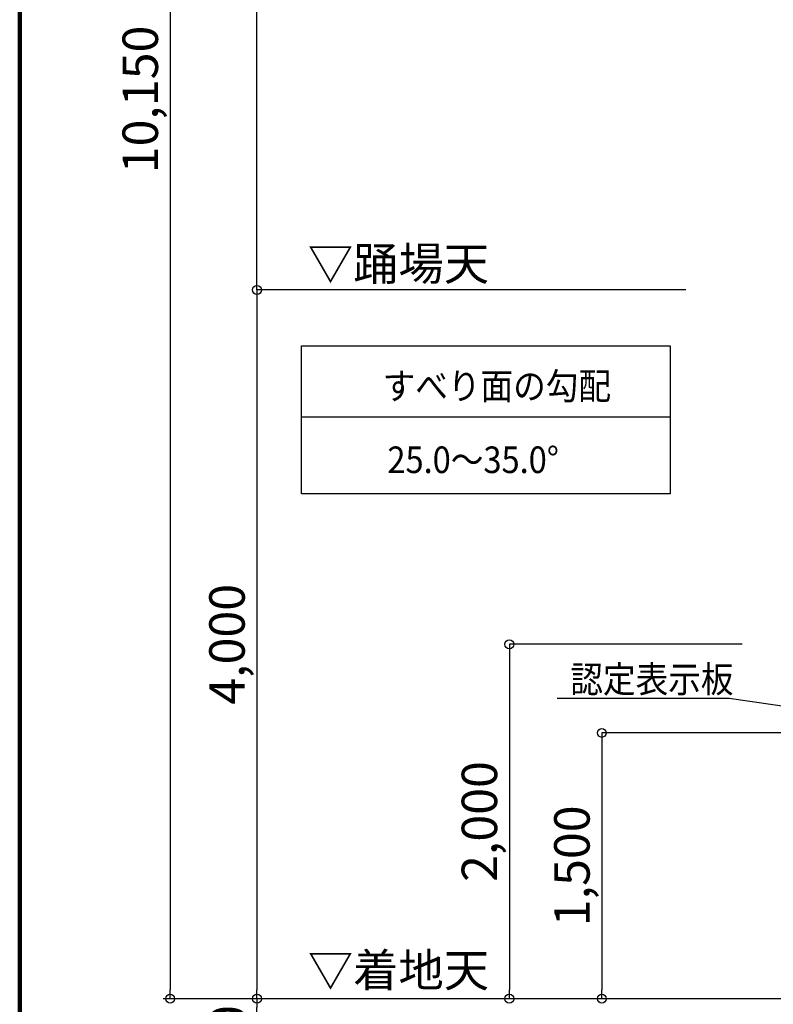
# Model space of a CAD drawing. Extents: x 377075 to 409851, y -4042 to 18956.
# Drawn here: x 377397 to 380800, y 1556 to 6001 of the extents above; entities that cross this region are included whole.
import ezdxf

# ---------------------------------------------------------------- set-up
doc = ezdxf.new("R2010")
doc.units = 0
doc.header["$LTSCALE"] = 400
doc.header["$MEASUREMENT"] = 0
doc.layers.get('0').update_dxf_attribs({"linetype": 'CONTINUOUS'})
doc.layers.get('DEFPOINTS').update_dxf_attribs({"linetype": 'CONTINUOUS'})
for name, color, linetype in [('図面枠', 253, 'CONTINUOUS'), ('寸法', 6, 'CONTINUOUS'), ('本体2-1Ｆ', 161, 'CONTINUOUS')]:
    doc.layers.add(name, color=color, linetype=linetype)
doc.styles.add('1_40', font='romans.shx', dxfattribs={"width": 0.75, "bigfont": 'extfont2.shx'})
doc.dimstyles.new('1_50', dxfattribs={"dimscale": 40, "dimtxt": 4, "dimasz": 1, "dimexe": 0, "dimexo": 2, "dimgap": 1, "dimtad": 1, "dimlfac": 1.25, "dimdsep": 46, "dimlunit": 6, "dimtxsty": '1_40', "dimblk1": 'ORIGIN', "dimblk2": 'ORIGIN', "dimsah": 1, "dimcen": 0, "dimclrd": 256, "dimclre": 256, "dimclrt": 256, "dimazin": 0, "dimtfac": 1, "dimtmove": 2, "dimatfit": 3, "dimldrblk": 'NONE', "dimfxl": 1, "dimtolj": 1, "dimtzin": 0, "dimarcsym": 0})

# ---------------------------------------------------------------- blocks, each defined once
blk = doc.blocks.new('_ORIGIN')
at = {"color": 0, "linetype": 'ByBlock'}
blk.add_line((0, 0), (-1, 0), dxfattribs=at)
blk.add_circle((0, 0), 0.5, dxfattribs=at)
blk = doc.blocks.new('*D95')
at = {"layer": 'DEFPOINTS', "color": 0, "linetype": 'Continuous', "transparency": 16777216}
for p in [(378468.3, 7981.4), (380636.1, 7981.4), (380636.1, 4781.4)]:
    blk.add_point(p, dxfattribs=at)
at = {"layer": '寸法', "linetype": 'Continuous', "lineweight": -2, "transparency": 16777216}
for p, q in [((380556.1, 7981.4), (378468.3, 7981.4)), ((378468.3, 4821.4), (378468.3, 7941.4))]:
    blk.add_line(p, q, dxfattribs=at)
at = {"layer": '寸法', "linetype": 'Continuous', "lineweight": -2, "transparency": 16777216, "xscale": 40, "yscale": 40, "zscale": 40}
for p, rotation in [((378468.3, 7981.4), 90), ((378468.3, 4781.4), 270)]:
    blk.add_blockref('_ORIGIN', p, dxfattribs=dict(at, rotation=rotation))
at = {"layer": '寸法', "linetype": 'Continuous', "transparency": 16777216, "insert": (378333.1, 6381.4), "char_height": 160, "attachment_point": 5, "rotation": 90, "style": '1_40'}
blk.add_mtext('\\A1;4,000', dxfattribs=at)
blk = doc.blocks.new('_NONE')
at = {"color": 0, "linetype": 'ByBlock'}
blk.add_circle((0, 0), 0.25, dxfattribs=at)
blk = doc.blocks.new('*D96')
at = {"layer": 'DEFPOINTS', "color": 0, "linetype": 'Continuous', "transparency": 16777216}
for p in [(380739.3, 3181.4), (379608, 1581.4), (380739.3, 1581.4)]:
    blk.add_point(p, dxfattribs=at)
at = {"layer": '寸法', "linetype": 'Continuous', "lineweight": -2, "transparency": 16777216}
for p, q in [((380659.3, 3181.4), (379608, 3181.4)), ((379608, 3141.4), (379608, 1621.4))]:
    blk.add_line(p, q, dxfattribs=at)
at = {"layer": '寸法', "linetype": 'Continuous', "lineweight": -2, "transparency": 16777216, "xscale": 40, "yscale": 40, "zscale": 40}
for p, rotation in [((379608, 3181.4), 90), ((379608, 1581.4), 270)]:
    blk.add_blockref('_ORIGIN', p, dxfattribs=dict(at, rotation=rotation))
at = {"layer": '寸法', "linetype": 'Continuous', "transparency": 16777216, "insert": (379472.8, 2381.4), "char_height": 160, "attachment_point": 5, "rotation": 90, "style": '1_40'}
blk.add_mtext('\\A1;2,000', dxfattribs=at)
blk = doc.blocks.new('*D97')
at = {"layer": 'DEFPOINTS', "color": 0, "linetype": 'Continuous', "transparency": 16777216}
for p in [(381380, 2781.4), (380025.7, 1581.4), (381231.6, 1581.4)]:
    blk.add_point(p, dxfattribs=at)
at = {"layer": '寸法', "linetype": 'Continuous', "lineweight": -2, "transparency": 16777216}
for p, q in [((381300, 2781.4), (380025.7, 2781.4)), ((380025.7, 2741.4), (380025.7, 1621.4))]:
    blk.add_line(p, q, dxfattribs=at)
at = {"layer": '寸法', "linetype": 'Continuous', "lineweight": -2, "transparency": 16777216, "xscale": 40, "yscale": 40, "zscale": 40}
for p, rotation in [((380025.7, 2781.4), 90), ((380025.7, 1581.4), 270)]:
    blk.add_blockref('_ORIGIN', p, dxfattribs=dict(at, rotation=rotation))
at = {"layer": '寸法', "linetype": 'Continuous', "transparency": 16777216, "insert": (379890.5, 2181.4), "char_height": 160, "attachment_point": 5, "rotation": 90, "style": '1_40'}
blk.add_mtext('\\A1;1,500', dxfattribs=at)
blk = doc.blocks.new('*D90')
at = {"layer": 'DEFPOINTS', "color": 0, "linetype": 'Continuous', "transparency": 16777216}
for p in [(378468.3, 1581.4), (380636.1, 1581.4), (380636.1, 1341.4)]:
    blk.add_point(p, dxfattribs=at)
at = {"layer": '寸法', "linetype": 'Continuous', "lineweight": -2, "transparency": 16777216}
for p, q in [((378468.3, 1381.4), (378468.3, 1541.4)), ((380556.1, 1341.4), (378468.3, 1341.4))]:
    blk.add_line(p, q, dxfattribs=at)
at = {"layer": '寸法', "linetype": 'Continuous', "lineweight": -2, "transparency": 16777216, "xscale": 40, "yscale": 40, "zscale": 40}
for p, rotation in [((378468.3, 1581.4), 90), ((378468.3, 1341.4), 270)]:
    blk.add_blockref('_ORIGIN', p, dxfattribs=dict(at, rotation=rotation))
at = {"layer": '寸法', "linetype": 'Continuous', "transparency": 16777216, "insert": (378336.8, 1370.6), "char_height": 160, "attachment_point": 5, "rotation": 90, "style": '1_40'}
blk.add_mtext('\\A1;300', dxfattribs=at)
blk = doc.blocks.new('*D91')
at = {"layer": 'DEFPOINTS', "color": 0, "linetype": 'Continuous', "transparency": 16777216}
for p in [(380485.6, 4781.4), (378468.3, 1581.4), (380302.3, 1581.4)]:
    blk.add_point(p, dxfattribs=at)
at = {"layer": '寸法', "linetype": 'Continuous', "lineweight": -2, "transparency": 16777216}
for p, q in [((380405.6, 4781.4), (378468.3, 4781.4)), ((378468.3, 4741.4), (378468.3, 1621.4)), ((380222.3, 1581.4), (378468.3, 1581.4))]:
    blk.add_line(p, q, dxfattribs=at)
at = {"layer": '寸法', "linetype": 'Continuous', "lineweight": -2, "transparency": 16777216, "xscale": 40, "yscale": 40, "zscale": 40}
for p, rotation in [((378468.3, 4781.4), 90), ((378468.3, 1581.4), 270)]:
    blk.add_blockref('_ORIGIN', p, dxfattribs=dict(at, rotation=rotation))
at = {"layer": '寸法', "linetype": 'Continuous', "transparency": 16777216, "insert": (378333.1, 3181.4), "char_height": 160, "attachment_point": 5, "rotation": 90, "style": '1_40'}
blk.add_mtext('\\A1;4,000', dxfattribs=at)
blk = doc.blocks.new('*D92')
at = {"layer": 'DEFPOINTS', "color": 0, "linetype": 'Continuous', "transparency": 16777216}
for p in [(380475.9, 9701.4), (378076.6, 1581.4), (379819.3, 1581.4)]:
    blk.add_point(p, dxfattribs=at)
at = {"layer": '寸法', "linetype": 'Continuous', "lineweight": -2, "transparency": 16777216}
for p, q in [((380395.9, 9701.4), (378076.6, 9701.4)), ((378076.6, 9661.4), (378076.6, 1621.4)), ((379739.3, 1581.4), (378076.6, 1581.4))]:
    blk.add_line(p, q, dxfattribs=at)
at = {"layer": '寸法', "linetype": 'Continuous', "lineweight": -2, "transparency": 16777216, "xscale": 40, "yscale": 40, "zscale": 40}
for p, rotation in [((378076.6, 9701.4), 90), ((378076.6, 1581.4), 270)]:
    blk.add_blockref('_ORIGIN', p, dxfattribs=dict(at, rotation=rotation))
at = {"layer": '寸法', "linetype": 'Continuous', "transparency": 16777216, "insert": (377941.4, 5641.4), "char_height": 160, "attachment_point": 5, "rotation": 90, "style": '1_40'}
blk.add_mtext('\\A1;10,150', dxfattribs=at)

msp = doc.modelspace()

# ---------------------------------------------------------------- linework, layer by layer
at = {"layer": '図面枠', "linetype": 'Continuous', "lineweight": 120}
msp.add_line((377397.031, 18917.9137), (377397.031, -4042.0863), dxfattribs=at)
at = {"layer": '寸法', "color": 6, "linetype": 'Continuous'}
for p, q in [((378669.0598, 3861.3585), (378669.0598, 4529.5498)), ((378669.0598, 4529.5498), (380333.9255, 4529.5498)), ((380333.9255, 4529.5498), (380333.9255, 3861.3585)), ((380333.9255, 4206.8479), (378669.0598, 4206.8479)), ((380333.9255, 3861.3585), (378669.0598, 3861.3585)), ((380601.1269, 2936.0756), (379824.318, 2936.0756)), ((382027.4175, 2734.6007), (380601.1269, 2936.0756))]:
    msp.add_line(p, q, dxfattribs=at)
at = {"layer": '本体2-1Ｆ', "linetype": 'Continuous'}
msp.add_line((385057.5006, 1581.4293), (378044.9008, 1581.4293), dxfattribs=at)

# ---------------------------------------------------------------- texts
at = {"layer": '寸法', "style": '1_40', "width": 0.9}
for s, p in [('すべり面の勾配', (379035.9096, 4287.4736)), ('25.0～35.0°', (379057.2292, 3954.6306)), ('認定表示板', (379883.388, 2963.4212))]:
    msp.add_text(s, height=120, dxfattribs=at).set_placement(p)
at = {"layer": '寸法', "char_height": 150, "attachment_point": 1, "style": '1_40'}
for s, insert in [('▽踊場天', (378698.1116, 4975.2146)), ('▽着地天', (378698.1116, 1785.4157))]:
    msp.add_mtext(s, dxfattribs=dict(at, insert=insert))

# ---------------------------------------------------------------- dimensions: what is measured, and where the dimension line sits
at = {"layer": '寸法', "linetype": 'Continuous'}
for base, p1, p2, picture, middle in [((378076.6194, 1581.4293), (380475.8584, 9701.4293), (379819.2614, 1581.4293), '*D92', (377941.3813, 5641.4293)), ((378468.3268, 1581.4293), (380485.6176, 4781.4293), (380302.2685, 1581.4293), '*D91', (378333.0887, 3181.4293))]:
    dim = msp.add_linear_dim(base=base, p1=p1, p2=p2, angle=90, dimstyle='1_50', dxfattribs=at)
    dim.commit()
    dim.dimension.update_dxf_attribs({"geometry": picture, "text_midpoint": middle})
for base, p1, p2, override, picture, middle in [((378468.3268, 7981.4293), (380636.0582, 4781.4293), (380636.0582, 7981.4293), {"dimse1": 1}, '*D95', (378333.0887, 6381.4293)), ((379608.0092, 1581.4293), (380739.3242, 3181.4293), (380739.3242, 1581.4293), {"dimse1": 0, "dimse2": 1}, '*D96', (379472.7711, 2381.4293)), ((380025.7424, 1581.4293), (381380.0061, 2781.4293), (381231.6045, 1581.4293), {"dimse1": 0, "dimse2": 1}, '*D97', (379890.5043, 2181.4293))]:
    dim = msp.add_linear_dim(base=base, p1=p1, p2=p2, angle=90, dimstyle='1_50', override=override, dxfattribs=at)
    dim.commit()
    dim.dimension.update_dxf_attribs({"geometry": picture, "text_midpoint": middle})
dim = msp.add_linear_dim(base=(378468.3268, 1581.4293), p1=(380636.0582, 1341.4293), p2=(380636.0582, 1581.4293), angle=90, dimstyle='1_50', override={"dimse1": 0, "dimse2": 1}, dxfattribs=at)
dim.commit()
dim.dimension.update_dxf_attribs({"geometry": '*D90', "text_midpoint": (378336.8241, 1370.6179), "dimtype": 160})

doc.saveas('drawing.dxf')
